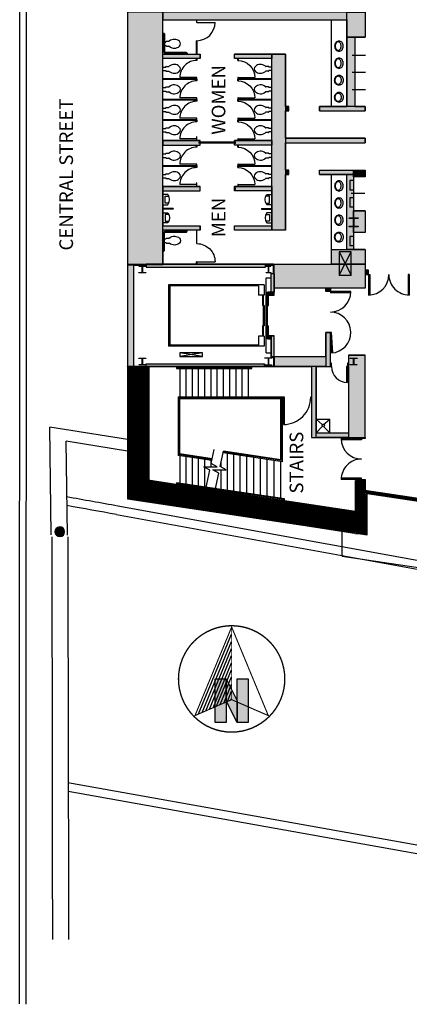
# Model space of a CAD drawing. Extents: x -12536 to -8163, y -9907 to -6929.
# Drawn here: x -12536 to -11850, y -9907 to -8175 of the extents above; entities that cross this region are included whole.
import ezdxf
from ezdxf.enums import TextEntityAlignment as Align

# ---------------------------------------------------------------- set-up
doc = ezdxf.new("R2010")
doc.units = 0
doc.header["$MEASUREMENT"] = 0
for name, color, linetype in [('0-A-COL', 4, 'Continuous'), ('0-A-VT', 4, 'Continuous'), ('0-C-CO-2FT', 3, 'Continuous'), ('0-C-CU', 4, 'Continuous'), ('0-C-WF', 3, 'Continuous'), ('163-A-DR', 3, 'Continuous'), ('163-A-FDR', 3, 'Continuous'), ('163-A-FL-01', 12, 'Continuous'), ('163-A-ST', 4, 'Continuous'), ('163-A-TOL-FIX', 3, 'Continuous'), ('163-A-VT', 4, 'Continuous'), ('163-A-WL-EXT', 1, 'Continuous'), ('163-A-WL-INT', 1, 'Continuous'), ('163-A-WL-SUB', 3, 'Continuous'), ('163-P-FX', 3, 'Continuous'), ('190-A-WL-INT', 1, 'Continuous'), ('190-A-WL-SUB', 3, 'Continuous'), ('A-0-WL-INT', 3, 'Continuous'), ('LABEL', 3, 'Continuous'), ('NS-C-CU', 4, 'Continuous')]:
    doc.layers.add(name, color=color, linetype=linetype)
doc.styles.add('ROMAND', font='romand__.ttf')

# ---------------------------------------------------------------- blocks, each defined once
blk = doc.blocks.new('CONCEN1$0$15PLAV01')
for points in [[(7.85, 8.95, 0.113295), (4.984348, 8.292231, 0.103441), (2.440633, 6.328606, 0.092), (0.798915, 3.486129, 0.085275), (0.2, 0, 0.085275), (0.798915, -3.486129, 0.092), (2.440633, -6.328606, 0.103441), (4.984348, -8.292231, 0.113295), (7.85, -8.95, 0.113295), (10.715652, -8.292231, 0.103441), (13.259367, -6.328606, 0.092), (14.901085, -3.486129, 0.085275), (15.5, 0, 0.085275), (14.901085, 3.486129, 0.092), (13.259367, 6.328606, 0.103441), (10.715652, 8.292231, 0.113295)], [(9.2, 7.45, 0.13438), (7.29662, 6.92904, 0.106842), (5.487689, 5.253301, 0.082314), (4.372378, 2.923459, 0.07067), (3.95, -0.05, 0.07067), (4.372378, -3.023459, 0.082314), (5.487689, -5.353301, 0.106842), (7.29662, -7.02904, 0.13438), (9.2, -7.55, 0.13438), (11.10338, -7.02904, 0.106842), (12.912311, -5.353301, 0.082314), (14.027622, -3.023459, 0.07067), (14.45, -0.05, 0.07067), (14.027622, 2.923459, 0.082314), (12.912311, 5.253301, 0.106842), (11.10338, 6.92904, 0.13438)]]:
    blk.add_lwpolyline(points, format="xyb", close=True)
blk = doc.blocks.new('CONCEN1$0$15PTSP01')
for p, q in [((1, 0.375), (0, 0.375)), ((0, 0.375), (0, -0.375)), ((1, -0.375), (1, 0.375)), ((0, -0.375), (1, -0.375))]:
    blk.add_line(p, q)
blk = doc.blocks.new('CONCEN1$0$15PTOI02')
for p, q in [((0.197583, 3), (5.197583, 3)), ((5.197583, 3), (5.197583, 3.25)), ((6.197583, 4.25), (10.561542, 4.25)), ((0.197583, -3), (5.197583, -3)), ((5.197583, -3), (5.197583, -3.25)), ((6.197583, -4.25), (10.561542, -4.25))]:
    blk.add_line(p, q)
for centre, radius, start, end in [((6.197583, 3.25), 1, 90, 180), ((10.561542, 5.25), 1, 270, 311.418193), ((19.886142, -5.319915), 13.09508, 86.447373, 131.418193), ((20.455843, -5.015969), 12.768258, 47.825371, 88.91516), ((25, 0), 6, 312.174629, 47.825371), ((6.197583, -3.25), 1, 180, 270), ((10.561542, -5.25), 1, 48.581807, 90), ((19.886142, 5.319915), 13.09508, 228.581807, 273.552627), ((20.455843, 5.015969), 12.768258, 271.08484, 312.174629)]:
    blk.add_arc(centre, radius, start, end)
blk = doc.blocks.new('CONCEN1$0$15PTSD01')
blk.add_line((0, 0.5), (1, 0.5))
blk.add_arc((0, 0.5), 1, 270, 0)
blk = doc.blocks.new('CONCEN1$0$DDOOR')
for p, q in [((0, 36), (0, 33.8)), ((0, 36), (36, 36)), ((0, 33.8), (35.9, 33.8)), ((0, -33.8), (35.9, -33.8)), ((0, -36), (0, -33.8)), ((0, -36), (36, -36))]:
    blk.add_line(p, q)
for centre, start, end in [((0, 36), 270, 0), ((0, -36), 0, 90)]:
    blk.add_arc(centre, 36, start, end)
blk = doc.blocks.new('CONCEN1$0$15PURN04')
for p, q in [((9, 9), (0, 9)), ((0, 9), (0, -9)), ((4, -6), (4, 6)), ((4, 6), (10.7, 6)), ((0, -9), (9, -9)), ((10.7, -6), (4, -6))]:
    blk.add_line(p, q)
blk.add_arc((-3, 0), 15, 323.1301, 36.8699)
blk = doc.blocks.new('CONCEN1$0$08PDSS01')
for p, q in [((0, 0), (0, 1)), ((0.06, 0), (0.06, 0.998)), ((0, 0), (0.06, 0))]:
    blk.add_line(p, q)
blk.add_arc((0, 0), 1, 0, 90)
blk = doc.blocks.new('CONCEN1$0$W1616')
blk.add_lwpolyline([(8, -8), (7.5, -8, -0.414214), (7, -7.5), (7, -1, 0.414214), (6.5, -0.5), (-6.5, -0.5, 0.414214), (-7, -1), (-7, -7.5, -0.414214), (-7.5, -8), (-8, -8), (-8, 8), (-7.5, 8, -0.414214), (-7, 7.5), (-7, 1, 0.414214), (-6.5, 0.5), (6.5, 0.5, 0.414214), (7, 1), (7, 7.5, -0.414214), (7.5, 8), (8, 8)], format="xyb", close=True)
blk = doc.blocks.new('CONCEN1$0$W1212')
blk.add_lwpolyline([(6, -6), (5.75, -6, -0.4142136), (5.25, -5.5), (5.25, -0.75, 0.4142136), (4.75, -0.25), (-4.75, -0.25, 0.4142136), (-5.25, -0.75), (-5.25, -5.5, -0.4142136), (-5.75, -6), (-6, -6), (-6, 6), (-5.75, 6, -0.4142136), (-5.25, 5.5), (-5.25, 0.75, 0.4142136), (-4.75, 0.25), (4.75, 0.25, 0.4142136), (5.25, 0.75), (5.25, 5.5, -0.4142136), (5.75, 6), (6, 6)], format="xyb", close=True)
blk = doc.blocks.new('NARROW')
at = {"linetype": 'Continuous'}
for points in [[(-0.05, -0.4), (-0.15, -0.4), (-0.15, 0), (-0.05, 0)], [(-0.05, 0), (0.05, -0.2), (0.05, -0.4), (-0.05, -0.2)], [(0.15, -0.4), (0.05, -0.4), (0.05, 0), (0.15, 0)]]:
    blk.add_hatch(color=7, dxfattribs=at).paths.add_polyline_path(points)
for p, q in [((-0.3029, -0.3215), (0, 0.4097)), ((-0.2699, -0.3072), (0, 0.3443)), ((-0.2369, -0.2929), (0, 0.279)), ((-0.2039, -0.2786), (0, 0.2137)), ((-0.1709, -0.2642), (0, 0.1484)), ((-0.1379, -0.2499), (0, 0.083)), ((-0.1049, -0.2356), (0, 0.0177)), ((-0.0719, -0.2212), (0, -0.0476)), ((-0.0389, -0.2069), (0, -0.113)), ((-0.0059, -0.1926), (0, -0.1783))]:
    blk.add_line(p, q)
for points in [[(0.4875, 0, 0.0125, 0.0125, 1), (-0.4875, 0, 0.0125, 0.0125, 1)], [(0, 0.475, 0.01, 0.01, 0), (0.3359, -0.3359, 0.01, 0.01, 0), (0, -0.19, 0.01, 0.01, 0), (-0.3359, -0.3359, 0.01, 0.01, 0)]]:
    blk.add_lwpolyline(points, format="xyseb", close=True)
blk.add_lwpolyline([(0, -0.19, 0.005, 0.005, 0), (0, 0.4875, 0.005, 0.005, 0)], format="xyseb")
for points in [[(-0.05, -0.4), (-0.15, -0.4), (-0.15, 0), (-0.05, 0)], [(-0.05, 0), (0.05, -0.2), (0.05, -0.4), (-0.05, -0.2)], [(0.15, -0.4), (0.05, -0.4), (0.05, 0), (0.15, 0)]]:
    blk.add_lwpolyline(points, close=True, dxfattribs=at)

msp = doc.modelspace()

# ---------------------------------------------------------------- hatches: boundary and pattern name
at = {"layer": 'A-0-WL-INT', "linetype": 'Continuous'}
for points in [[(-12284.2, -8605.7), (-12284.2, -8161.7), (-12346.2, -8161.7), (-12346.2, -8605.7)], [(-12284.2, -8175.7), (-11960.2, -8175.7), (-11960.2, -8161.7), (-12284.2, -8161.7)], [(-11928.2, -8161.7), (-11928.2, -8205.7), (-11960.2, -8205.7), (-11960.2, -8161.7)], [(-11946.2, -8205.7), (-11946.2, -8327.7), (-11960.2, -8327.7), (-11960.2, -8205.7)], [(-12284.2, -8235.7), (-12218.2, -8235.7), (-12218.2, -8243.7), (-12284.2, -8243.7)], [(-12092.2, -8243.7), (-12158.2, -8243.7), (-12158.2, -8235.7), (-12092.2, -8235.7)], [(-12092.2, -8545.7), (-12092.2, -8235.7), (-12068.2, -8235.7), (-12068.2, -8545.7)], [(-12068.2, -8335.7), (-12062.2, -8335.7), (-12062.2, -8327.7), (-12068.2, -8327.7)], [(-12008.2, -8335.7), (-11928.2, -8335.7), (-11928.2, -8327.7), (-12008.2, -8327.7)], [(-12068.2, -8391.7), (-11928.2, -8391.7), (-11928.2, -8383.7), (-12068.2, -8383.7)], [(-12284.2, -8395.7), (-12218.2, -8395.7), (-12218.2, -8387.7), (-12284.2, -8387.7)], [(-12092.2, -8395.7), (-12158.2, -8395.7), (-12158.2, -8387.7), (-12092.2, -8387.7)], [(-12068.2, -8447.7), (-12062.2, -8447.7), (-12062.2, -8439.7), (-12068.2, -8439.7)], [(-12008.2, -8439.7), (-11948.2, -8439.7), (-11948.2, -8447.7), (-12008.2, -8447.7)], [(-11960.2, -8579.7), (-11960.2, -8447.7), (-11948.2, -8447.7), (-11948.2, -8579.7)], [(-11928.2, -8451.7), (-11948.2, -8451.7), (-11948.2, -8439.7), (-11928.2, -8439.7)], [(-12284.2, -8476.4), (-12218.2, -8476.4), (-12218.2, -8468.4), (-12284.2, -8468.4)], [(-12092.2, -8476.4), (-12158.2, -8476.4), (-12158.2, -8468.4), (-12092.2, -8468.4)], [(-11928.2, -8549.7), (-11948.2, -8549.7), (-11948.2, -8511.7), (-11928.2, -8511.7)], [(-12218.2, -8545.7), (-12284.2, -8545.7), (-12284.2, -8537.7), (-12218.2, -8537.7)], [(-12158.2, -8537.7), (-12092.2, -8537.7), (-12092.2, -8545.7), (-12158.2, -8545.7)], [(-11987.2, -8605.6), (-11987.2, -8579.7), (-11928.2, -8579.7), (-11928.2, -8605.6)], [(-12346.2, -8606.7), (-12313.2, -8606.7), (-12313.2, -8605.7), (-12346.2, -8605.7)], [(-12335.2, -8784.6), (-12335.2, -8606.9), (-12346.2, -8606.9), (-12346.2, -8784.6)], [(-12313.2, -8610.7), (-12103.2, -8610.7), (-12103.2, -8605.6), (-12313.2, -8605.6)], [(-12103.2, -8606.9), (-12089.2, -8606.9), (-12089.2, -8605.6), (-12103.2, -8605.6)], [(-11928.2, -8647.6), (-12088.2, -8647.6), (-12088.2, -8605.6), (-11928.2, -8605.6)], [(-12093.2, -8654.6), (-12093.2, -8621.6), (-12088.2, -8621.6), (-12088.2, -8654.6)], [(-11928.2, -8623.6), (-11922.2, -8623.6), (-11922.2, -8615.6), (-11928.2, -8615.6)], [(-12099.7, -8659.6), (-12088.2, -8659.6), (-12088.2, -8654.6), (-12099.7, -8654.6)], [(-11997.2, -8653.6), (-11997.2, -8647.6), (-11989.2, -8647.6), (-11989.2, -8653.6)], [(-11989.2, -8785.6), (-11989.2, -8725.6), (-11997.2, -8725.6), (-11997.2, -8785.6)], [(-12099.7, -8736.6), (-12093.2, -8736.6), (-12093.2, -8731.6), (-12099.7, -8731.6)], [(-12088.2, -8767.6), (-12088.2, -8731.6), (-12093.2, -8731.6), (-12093.2, -8767.6)], [(-12313.2, -8780.6), (-12105.3, -8780.6), (-12105.3, -8785.6), (-12313.2, -8785.6)], [(-12088.2, -8767.6), (-11997.2, -8767.6), (-11997.2, -8785.6), (-12088.2, -8785.6)], [(-11928.2, -8910.2), (-11928.2, -8765.6), (-11957.2, -8765.6), (-11957.2, -8910.2)], [(-12346.2, -8784.6), (-12313.2, -8784.6), (-12313.2, -8785.6), (-12346.2, -8785.6)], [(-12105.3, -8784.6), (-12089.2, -8784.6), (-12089.2, -8785.6), (-12105.3, -8785.6)], [(-12022.2, -8785.6), (-12022.2, -8910.2), (-12014.2, -8910.2), (-12014.2, -8785.6)], [(-12014.2, -8902.2), (-11957.2, -8902.2), (-11957.2, -8910.2), (-12014.2, -8910.2)]]:
    msp.add_hatch(color=3, dxfattribs=at).paths.add_polyline_path(points)

# ---------------------------------------------------------------- linework, layer by layer
at = {"layer": '0-A-COL'}
for points in [[(-12094.2, -8608.6), (-12094.2, -8608.9, -0.414214), (-12094.7, -8609.4), (-12097.4, -8609.4, 0.414214), (-12097.9, -8609.9), (-12097.9, -8619.4, 0.414214), (-12097.4, -8619.9), (-12094.7, -8619.9, -0.414214), (-12094.2, -8620.4), (-12094.2, -8620.6), (-12102.2, -8620.6), (-12102.2, -8620.4, -0.414214), (-12101.7, -8619.9), (-12098.9, -8619.9, 0.414214), (-12098.4, -8619.4), (-12098.4, -8609.9, 0.414214), (-12098.9, -8609.4), (-12101.7, -8609.4, -0.414214), (-12102.2, -8608.9), (-12102.2, -8608.6)], [(-12092.1, -8770.2), (-12092.1, -8770.4, -0.414214), (-12092.6, -8770.9), (-12097.4, -8770.9, 0.414214), (-12097.9, -8771.4), (-12097.9, -8781.8, 0.414214), (-12097.4, -8782.3), (-12092.6, -8782.3, -0.414214), (-12092.1, -8782.8), (-12092.1, -8783.1), (-12104.3, -8783.1), (-12104.3, -8782.8, -0.414214), (-12103.8, -8782.3), (-12098.9, -8782.3, 0.414214), (-12098.4, -8781.8), (-12098.4, -8771.4, 0.414214), (-12098.9, -8770.9), (-12103.8, -8770.9, -0.414214), (-12104.3, -8770.4), (-12104.3, -8770.2)]]:
    msp.add_lwpolyline(points, format="xyb", close=True, dxfattribs=at)
at = {"layer": '0-A-VT'}
for p, q in [((-11973.7, -8624.6), (-11952.7, -8583.7)), ((-11973.7, -8583.7), (-11952.7, -8624.6)), ((-12105.9, -8641.6), (-12273.9, -8641.6)), ((-12273.9, -8641.6), (-12273.9, -8749.6)), ((-12115.9, -8643.6), (-12271.9, -8643.6)), ((-12271.9, -8643.6), (-12271.9, -8747.6)), ((-12115.9, -8643.6), (-12115.9, -8659.8)), ((-12105.9, -8641.6), (-12105.9, -8659.8)), ((-12102.2, -8761.6), (-12102.2, -8629.6)), ((-12102.2, -8629.6), (-12093.2, -8629.6)), ((-12105.9, -8659.8), (-12115.9, -8659.8)), ((-12108.9, -8659.8), (-12108.9, -8677.8)), ((-12107.4, -8659.8), (-12107.4, -8731.8)), ((-12098.2, -8659.8), (-12099.7, -8659.8)), ((-12099.7, -8731.8), (-12099.7, -8659.8)), ((-12098.2, -8677.8), (-12098.2, -8659.8)), ((-12105.9, -8677.8), (-12108.9, -8677.8)), ((-12105.9, -8677.8), (-12105.9, -8713.8)), ((-12101.2, -8677.8), (-12098.2, -8677.8)), ((-12101.2, -8713.8), (-12101.2, -8677.8)), ((-12105.9, -8695.8), (-12107.4, -8695.8)), ((-12101.2, -8695.8), (-12099.7, -8695.8)), ((-12108.9, -8713.8), (-12108.9, -8731.8)), ((-12105.9, -8713.8), (-12108.9, -8713.8)), ((-12101.2, -8713.8), (-12098.2, -8713.8)), ((-12098.2, -8731.8), (-12098.2, -8713.8)), ((-12115.9, -8747.6), (-12271.9, -8747.6)), ((-12105.9, -8731.8), (-12115.9, -8731.8)), ((-12115.9, -8731.8), (-12115.9, -8747.6)), ((-12105.9, -8731.8), (-12105.9, -8749.6)), ((-12098.2, -8731.8), (-12099.7, -8731.8)), ((-12105.9, -8749.6), (-12273.9, -8749.6)), ((-12214.4, -8761.6), (-12254.4, -8767.6)), ((-12214.4, -8767.6), (-12254.4, -8761.6)), ((-12102.2, -8761.6), (-12093.2, -8761.6))]:
    msp.add_line(p, q, dxfattribs=at)
msp.add_lwpolyline([(-12214.4, -8761.6), (-12254.4, -8761.6), (-12254.4, -8767.6), (-12214.4, -8767.6)], close=True, dxfattribs=at)
at = {"layer": '0-C-CO-2FT'}
for points in [[(-12326.9, -8785.5, 38.7, 38.7, 0), (-12326.9, -9017.7, 38.7, 38.7, 0)], [(-11943.1, -9060.8, 38.7, 38.7, 0), (-12342.9, -8998.6, 38.7, 38.7, 0)], [(-11936.7, -8986.2, 17.2, 17.2, 0), (-11936.7, -9009.6, 17.2, 17.2, 0)], [(-11934.6, -9009.6, 20.7, 20.7, 0), (-11934.6, -9080.6, 20.7, 20.7, 0)], [(-11931.6, -9005.7, 6, 6, 0), (-11575.1, -9058.4, 6, 6, 0)]]:
    msp.add_lwpolyline(points, format="xyseb", dxfattribs=at)
at = {"layer": '0-C-CU'}
msp.add_line((-12536.2, -9906.9), (-12536.1, -7388.1), dxfattribs=at)
at = {"layer": '0-C-WF'}
for p, q in [((-12346.2, -8913.9), (-12483.2, -8892)), ((-12480.6, -9081.5), (-12483.2, -8892)), ((-12346.2, -8934.1), (-12454.5, -8916.6)), ((-12452.2, -9081.9), (-12454.5, -8916.6)), ((-12474, -9075.4), (-12473.1, -9074.5)), ((-12457.1, -9074.8), (-12474, -9075.4)), ((-12474, -9076.4), (-12457, -9075.8)), ((-12473.9, -9077.3), (-12474, -9076.4)), ((-12457, -9076.7), (-12473.9, -9077.3)), ((-12473.2, -9073.5), (-12472.2, -9072.6)), ((-12458.1, -9073), (-12473.2, -9073.5)), ((-12473.1, -9074.5), (-12458, -9073.9)), ((-12472.3, -9071.6), (-12471.4, -9070.6)), ((-12459.1, -9071.1), (-12472.3, -9071.6)), ((-12472.2, -9072.6), (-12459.1, -9072.1)), ((-12471.4, -9070.6), (-12460.1, -9070.2)), ((-12470.5, -9069.7), (-12469.5, -9068.7)), ((-12461, -9069.3), (-12470.5, -9069.7)), ((-12469.5, -9068.7), (-12463, -9068.4)), ((-12460.1, -9070.2), (-12461, -9069.3)), ((-12459.1, -9072.1), (-12459.1, -9071.1)), ((-12458, -9073.9), (-12458.1, -9073)), ((-12457.9, -9077.7), (-12457, -9076.7)), ((-12457, -9075.8), (-12457.1, -9074.8)), ((-12479.7, -9085.1), (-12479.4, -9226.8)), ((-12473, -9078.2), (-12457.9, -9077.7)), ((-12472.9, -9079.2), (-12473, -9078.2)), ((-12457.9, -9078.6), (-12472.9, -9079.2)), ((-12472.9, -9080.1), (-12457.8, -9079.6)), ((-12471.9, -9081), (-12472.9, -9080.1)), ((-12458.8, -9080.6), (-12471.9, -9081)), ((-12471, -9081.9), (-12459.7, -9081.5)), ((-12470.4, -9082.9), (-12471, -9081.9)), ((-12460.6, -9082.5), (-12470.4, -9082.9)), ((-12469, -9083.7), (-12461.5, -9083.5)), ((-12461.5, -9083.5), (-12460.6, -9082.5)), ((-12459.7, -9081.5), (-12458.8, -9080.6)), ((-12457.8, -9079.6), (-12457.9, -9078.6)), ((-12451.3, -9085.1), (-12451.1, -9226.8)), ((-12479.4, -9226.8), (-12479.2, -9368.5)), ((-12451.1, -9226.8), (-12450.9, -9368.5)), ((-12479.2, -9368.5), (-12479, -9510.3)), ((-12450.9, -9368.5), (-12450.6, -9510.2)), ((-12479, -9510.3), (-12478.7, -9652)), ((-12450.6, -9510.2), (-12450.4, -9651.9)), ((-12478.7, -9652), (-12478.5, -9793.7)), ((-12450.4, -9651.9), (-12450.2, -9793.7))]:
    msp.add_line(p, q, dxfattribs=at)
msp.add_arc((-12465.5, -9076.1), 8.48, 182.4055, 181.7695, dxfattribs=at)
at = {"layer": '163-A-DR'}
for p, q in [((-12156.9, -8390.8), (-12220.9, -8390.8)), ((-12220.9, -8390.8), (-12220.9, -8392.5)), ((-12156.9, -8392.5), (-12220.9, -8392.5)), ((-12156.9, -8390.8), (-12156.9, -8392.5)), ((-11953.2, -8653.6), (-11989.2, -8653.6)), ((-11989.2, -8653.6), (-11989.2, -8655.8)), ((-11953.3, -8655.8), (-11989.2, -8655.8)), ((-11987, -8725.5), (-11989.2, -8725.6)), ((-11987.1, -8761.6), (-11989.2, -8725.6)), ((-11985, -8761.4), (-11987, -8725.5))]:
    msp.add_line(p, q, dxfattribs=at)
for points in [[(-11989.2, -8779.6), (-11989.2, -8785.6), (-11987.2, -8785.6), (-11987.2, -8779.6)], [(-11959.2, -8779.6), (-11959.2, -8785.6), (-11957.2, -8785.6), (-11957.2, -8779.6)], [(-11928.2, -8912.2), (-11934.2, -8912.2), (-11934.2, -8910.2), (-11928.2, -8910.2)], [(-11928.2, -8986.2), (-11934.2, -8986.2), (-11934.2, -8984.2), (-11928.2, -8984.2)]]:
    msp.add_lwpolyline(points, close=True, dxfattribs=at)
for centre, start, end in [((-11989.2, -8653.6), 270, 0), ((-11989.2, -8725.6), 273.2604, 90)]:
    msp.add_arc(centre, 36, start, end, dxfattribs=at)
at = {"layer": '163-A-FDR'}
for p, q in [((-12014.2, -8902.3), (-12014.2, -8878.2)), ((-12014.2, -8878.3), (-11990.2, -8878.3)), ((-12014.2, -8878.3), (-12003.4, -8887.5)), ((-12001.1, -8887.5), (-11990.2, -8878.2)), ((-11990.2, -8902.3), (-11990.2, -8878.3)), ((-12014.2, -8902.2), (-12003.4, -8890.8)), ((-12014.2, -8902.2), (-11990.2, -8902.3)), ((-12001.1, -8890.8), (-11990.2, -8902.3))]:
    msp.add_line(p, q, dxfattribs=at)
msp.add_circle((-12001.8, -8889), 2, dxfattribs=at)
at = {"layer": '163-A-FL-01'}
msp.add_line((-12524.1, -7388.1), (-12525.5, -9907.5), dxfattribs=at)
at = {"layer": '163-A-ST'}
for p, q in [((-12260.2, -8788.6), (-12127.2, -8788.6)), ((-12258.7, -8787.1), (-12128.7, -8787.1)), ((-12254.2, -8939.1), (-12254.2, -8841.6)), ((-12070.1, -9018.3), (-12260.2, -8989.8)), ((-12071.6, -9019.6), (-12258.7, -8991.5))]:
    msp.add_line(p, q, dxfattribs=at)
msp.add_lwpolyline([(-12070, -8887.3), (-12070, -8839.4), (-12071.7, -8839.4), (-12071.7, -8887.4, 0.414214), (-12023.7, -8839.4)], format="xyb", dxfattribs=at)
at = {"layer": '163-A-TOL-FIX'}
for p, q in [((-12224.9, -8175.7), (-12224.9, -8180.1)), ((-12224.2, -8180.1), (-12224.2, -8175.7)), ((-11987.2, -8327.7), (-11987.2, -8175.7)), ((-12224.2, -8180.1), (-12224.9, -8180.1)), ((-12224.2, -8212.1), (-12224.9, -8212.1)), ((-12224.9, -8235.7), (-12224.9, -8212.1)), ((-12224.2, -8212.1), (-12224.2, -8235.7)), ((-11987.2, -8579.7), (-11987.2, -8446.7)), ((-12266.2, -8507.5), (-12284.2, -8507.5)), ((-12266.2, -8508.5), (-12284.2, -8508.5)), ((-12266.2, -8507.5), (-12266.2, -8508.5)), ((-12110.2, -8507.5), (-12092.2, -8507.5)), ((-12110.2, -8508.5), (-12092.2, -8508.5)), ((-12224.9, -8545.7), (-12224.9, -8569.2)), ((-12224.2, -8569.2), (-12224.2, -8545.7)), ((-12224.2, -8569.2), (-12224.9, -8569.2)), ((-12224.2, -8601.2), (-12224.9, -8601.2)), ((-12224.9, -8605.6), (-12224.9, -8601.2)), ((-12224.2, -8601.2), (-12224.2, -8605.6))]:
    msp.add_line(p, q, dxfattribs=at)
for points in [[(-12284, -8198.7), (-12283.2, -8198.7, -0.414214), (-12281, -8201), (-12281, -8231.7, 0.414214), (-12280.2, -8232.5), (-12243.5, -8232.5, -0.414214), (-12241.2, -8234.7), (-12241.2, -8235.5)], [(-12284, -8200.2), (-12283.2, -8200.2, -0.414214), (-12282.5, -8201), (-12282.5, -8231.7, 0.414214), (-12280.2, -8234), (-12243.5, -8234, -0.414214), (-12242.7, -8234.7), (-12242.7, -8235.5)], [(-12284, -8581.1), (-12283.2, -8581.1, 0.414214), (-12282.5, -8580.4), (-12282.5, -8549.6, -0.414214), (-12280.2, -8547.4), (-12243.5, -8547.4, 0.414214), (-12242.7, -8546.6), (-12242.7, -8545.9)], [(-12284, -8582.6), (-12283.2, -8582.6, 0.414214), (-12281, -8580.4), (-12281, -8549.6, -0.414214), (-12280.2, -8548.9), (-12243.5, -8548.9, 0.414214), (-12241.2, -8546.6), (-12241.2, -8545.9)]]:
    msp.add_lwpolyline(points, format="xyb", dxfattribs=at)
at = {"layer": '163-A-VT'}
for p, q in [((-12260.2, -8785.6), (-12260.2, -8788.6)), ((-12258.7, -8787.1), (-12258.7, -8785.6)), ((-12254.2, -8788.6), (-12254.2, -8838.6)), ((-12243.2, -8838.6), (-12243.2, -8788.6)), ((-12232.2, -8838.6), (-12232.2, -8788.6)), ((-12221.2, -8838.6), (-12221.2, -8788.6)), ((-12210.2, -8838.6), (-12210.2, -8788.6)), ((-12199.2, -8838.6), (-12199.2, -8788.6)), ((-12188.2, -8838.6), (-12188.2, -8788.6)), ((-12177.2, -8838.6), (-12177.2, -8788.6)), ((-12166.2, -8838.6), (-12166.2, -8788.6)), ((-12155.2, -8838.6), (-12155.2, -8788.6)), ((-12144.2, -8838.6), (-12144.2, -8788.6)), ((-12133.2, -8838.6), (-12133.2, -8788.6)), ((-12128.7, -8785.6), (-12128.7, -8787.1)), ((-12127.2, -8788.6), (-12127.2, -8785.6)), ((-12257.2, -8838.6), (-12073.2, -8838.6)), ((-12257.2, -8838.6), (-12257.2, -8941.7)), ((-12255.7, -8840.1), (-12074.7, -8840.1)), ((-12255.7, -8840.1), (-12255.7, -8940.4)), ((-12254.2, -8841.6), (-12076.2, -8841.6)), ((-12076.2, -8949.3), (-12076.2, -8841.6)), ((-12074.7, -8951), (-12074.7, -8840.1)), ((-12073.2, -8952.8), (-12073.2, -8838.6)), ((-12199, -8955.9), (-12193.9, -8931.6)), ((-12183.1, -8961.3), (-12177.3, -8934.1)), ((-12073.2, -8952.8), (-12178, -8937.1)), ((-12074.7, -8951), (-12177.7, -8935.6)), ((-12076.2, -8949.3), (-12177.3, -8934.1)), ((-12170.2, -9003.3), (-12170.2, -8938.2)), ((-12197.9, -8950.6), (-12257.2, -8941.7)), ((-12197.6, -8949.1), (-12255.7, -8940.4)), ((-12197.3, -8947.6), (-12254.2, -8939.1)), ((-12254.2, -8942.2), (-12254.2, -8990.7)), ((-12243.2, -8992.3), (-12243.2, -8943.8)), ((-12232.2, -8994), (-12232.2, -8945.4)), ((-12221.2, -8995.6), (-12221.2, -8947.1)), ((-12210.2, -8997.3), (-12210.2, -8948.7)), ((-12199.2, -8961.9), (-12199.2, -8950.4)), ((-12188.4, -8962), (-12199, -8955.9)), ((-12181.2, -8962.5), (-12181.2, -8952.1)), ((-12159.2, -9004.9), (-12159.2, -8939.9)), ((-12148.2, -9006.6), (-12148.2, -8941.5)), ((-12136.2, -9008.4), (-12136.2, -8943.3)), ((-12124.2, -9010.2), (-12124.2, -8945.1)), ((-12112.2, -9012), (-12112.2, -8946.9)), ((-12100.2, -9013.8), (-12100.2, -8948.7)), ((-12088.2, -9015.6), (-12088.2, -8950.5)), ((-12076.2, -9017.4), (-12076.2, -8952.3)), ((-12212.2, -8961.7), (-12188.4, -8962)), ((-12201.6, -8967.8), (-12212.2, -8961.7)), ((-12208.6, -9000.7), (-12201.6, -8967.8)), ((-12196.3, -8967.2), (-12172.5, -8967.4)), ((-12185.7, -8973.3), (-12196.3, -8967.2)), ((-12192, -9003), (-12185.7, -8973.3)), ((-12172.5, -8967.4), (-12183.1, -8961.3)), ((-12181.2, -9001.6), (-12181.2, -8967.3)), ((-12260.2, -8989.8), (-12260.2, -8992.8)), ((-12258.7, -8991.5), (-12258.7, -8993)), ((-12071.6, -9021.1), (-12071.6, -9019.6)), ((-12070.1, -9021.3), (-12070.1, -9018.3))]:
    msp.add_line(p, q, dxfattribs=at)
for centre in [(-12072.4, -8839.4), (-12022.9, -8839.4)]:
    msp.add_circle(centre, 0.75, dxfattribs=at)
at = {"layer": '163-A-WL-EXT'}
for p, q in [((-12346.2, -7923.7), (-12346.2, -9018.1)), ((-11997.2, -8653.6), (-11997.2, -8647.6)), ((-11989.2, -8653.6), (-11997.2, -8653.6)), ((-11989.2, -8653.6), (-11989.2, -8647.6)), ((-11997.2, -8725.6), (-11989.2, -8725.6)), ((-11997.2, -8767.6), (-11997.2, -8725.6)), ((-11989.2, -8785.6), (-11989.2, -8725.6)), ((-12088.2, -8767.6), (-11997.2, -8767.6)), ((-11957.2, -8765.6), (-11928.2, -8765.6)), ((-12308.2, -8785.6), (-12022.2, -8785.6)), ((-12308.2, -8985.6), (-12308.2, -8785.6)), ((-12014.2, -8785.6), (-11989.2, -8785.6)), ((-12014.2, -8902.2), (-11957.2, -8902.2)), ((-12022.2, -8910.2), (-11928.2, -8910.2)), ((-12308.2, -8985.6), (-11945.2, -9040.1)), ((-11928.4, -9003), (-10782.2, -9175)), ((-12346.2, -9018.1), (-11924.2, -9081.3)), ((-11600.2, -9057.8), (-11924.2, -9009.2)), ((-11924.2, -9081.3), (-11924.2, -9009.2))]:
    msp.add_line(p, q, dxfattribs=at)
at = {"layer": '163-A-WL-INT'}
for p, q in [((-11928.2, -8147.7), (-11928.2, -8205.7)), ((-12284.2, -8175.7), (-11960.2, -8175.7)), ((-12284.2, -8235.7), (-12284.2, -8175.7)), ((-11960.2, -8175.7), (-11960.2, -8327.7)), ((-11946.2, -8205.7), (-11928.2, -8205.7)), ((-11946.2, -8205.7), (-11946.2, -8327.7)), ((-12284.2, -8235.7), (-12218.2, -8235.7)), ((-12218.2, -8243.7), (-12284.2, -8243.7)), ((-12284.2, -8387.7), (-12284.2, -8243.7)), ((-12218.2, -8243.7), (-12218.2, -8235.7)), ((-12158.2, -8243.7), (-12158.2, -8235.7)), ((-12068.2, -8235.7), (-12158.2, -8235.7)), ((-12158.2, -8235.7), (-12068.2, -8235.7)), ((-12092.2, -8243.7), (-12158.2, -8243.7)), ((-12092.2, -8387.7), (-12092.2, -8243.7)), ((-12068.2, -8327.7), (-12068.2, -8235.7)), ((-11927.1, -8238.3), (-11951.1, -8238.3)), ((-11927.1, -8268.3), (-11951.1, -8268.3)), ((-11927.1, -8298.3), (-11951.1, -8298.3)), ((-12068.2, -8327.7), (-12062.2, -8327.7)), ((-12062.2, -8335.7), (-12062.2, -8327.7)), ((-12008.2, -8335.7), (-12008.2, -8327.7)), ((-12008.2, -8327.7), (-11960.2, -8327.7)), ((-11946.2, -8327.7), (-11928.2, -8327.7)), ((-11928.2, -8327.7), (-11928.2, -8335.7)), ((-12068.2, -8383.7), (-12068.2, -8335.7)), ((-12068.2, -8335.7), (-12062.2, -8335.7)), ((-12008.2, -8335.7), (-11928.2, -8335.7)), ((-12068.2, -8383.7), (-11928.2, -8383.7)), ((-11928.2, -8383.7), (-11928.2, -8391.7)), ((-12284.2, -8387.7), (-12218.2, -8387.7)), ((-12284.2, -8468.4), (-12284.2, -8395.7)), ((-12284.2, -8395.7), (-12218.2, -8395.7)), ((-12218.2, -8390.2), (-12218.2, -8387.7)), ((-12218.2, -8395.7), (-12218.2, -8393.2)), ((-12158.2, -8390.2), (-12158.2, -8387.7)), ((-12092.2, -8387.7), (-12158.2, -8387.7)), ((-12156.2, -8390.2), (-12158.2, -8390.2)), ((-12158.2, -8395.7), (-12158.2, -8393.2)), ((-12156.2, -8393.2), (-12158.2, -8393.2)), ((-12154.2, -8395.7), (-12158.2, -8395.7)), ((-12092.2, -8395.7), (-12158.2, -8395.7)), ((-12156.2, -8393.2), (-12156.2, -8390.2)), ((-12092.2, -8468.4), (-12092.2, -8395.7)), ((-12068.2, -8439.7), (-12068.2, -8391.7)), ((-12068.2, -8391.7), (-11928.2, -8391.7)), ((-12068.2, -8439.7), (-12062.2, -8439.7)), ((-12068.2, -8447.7), (-12062.2, -8447.7)), ((-12068.2, -8545.7), (-12068.2, -8447.7)), ((-12062.2, -8447.7), (-12062.2, -8439.7)), ((-12008.2, -8439.7), (-11928.2, -8439.7)), ((-12008.2, -8447.7), (-12008.2, -8439.7)), ((-12008.2, -8447.7), (-11960.2, -8447.7)), ((-11960.2, -8579.7), (-11960.2, -8447.7)), ((-11928.2, -8451.7), (-11948.2, -8451.7)), ((-11948.2, -8451.7), (-11948.2, -8511.7)), ((-11928.2, -8439.7), (-11928.2, -8451.7)), ((-12284.2, -8468.4), (-12218.2, -8468.4)), ((-12218.2, -8470.9), (-12218.2, -8468.4)), ((-12092.2, -8468.4), (-12158.2, -8468.4)), ((-12158.2, -8470.9), (-12158.2, -8468.4)), ((-12156.2, -8470.9), (-12158.2, -8470.9)), ((-12156.2, -8473.9), (-12156.2, -8470.9)), ((-12284.2, -8476.4), (-12284.2, -8537.7)), ((-12284.2, -8476.4), (-12218.2, -8476.4)), ((-12218.2, -8476.4), (-12218.2, -8473.9)), ((-12156.2, -8473.9), (-12158.2, -8473.9)), ((-12158.2, -8476.4), (-12158.2, -8473.9)), ((-12092.2, -8476.4), (-12158.2, -8476.4)), ((-12154.2, -8476.4), (-12158.2, -8476.4)), ((-12092.2, -8476.4), (-12092.2, -8537.7)), ((-11928.7, -8480.9), (-11952.7, -8480.9)), ((-12110.2, -8507.5), (-12110.2, -8508.5)), ((-11928.2, -8511.7), (-11948.2, -8511.7)), ((-11928.2, -8511.7), (-11928.2, -8549.7)), ((-12284.2, -8537.7), (-12218.2, -8537.7)), ((-12218.2, -8545.7), (-12218.2, -8537.7)), ((-12158.2, -8545.7), (-12158.2, -8537.7)), ((-12158.2, -8537.7), (-12092.2, -8537.7)), ((-12284.2, -8545.7), (-12284.2, -8605.6)), ((-12218.2, -8545.7), (-12284.2, -8545.7)), ((-12068.2, -8545.7), (-12158.2, -8545.7)), ((-12068.2, -8545.7), (-12158.2, -8545.7)), ((-11928.2, -8549.7), (-11948.2, -8549.7)), ((-11948.2, -8549.7), (-11948.2, -8579.7)), ((-11987.2, -8579.7), (-11960.2, -8579.7)), ((-11987.2, -8605.6), (-11987.2, -8579.7)), ((-11952.7, -8583.7), (-11973.7, -8583.7)), ((-11973.7, -8583.7), (-11973.7, -8624.6)), ((-11952.7, -8624.6), (-11952.7, -8583.7)), ((-11928.2, -8579.7), (-11948.2, -8579.7)), ((-11928.2, -8579.7), (-11928.2, -8615.6)), ((-12284.2, -8605.6), (-11987.2, -8605.6)), ((-11973.7, -8624.6), (-11952.7, -8624.6)), ((-11928.2, -8615.6), (-11922.2, -8615.6)), ((-11928.2, -8623.6), (-11928.2, -8647.6)), ((-11928.2, -8623.6), (-11922.2, -8623.6)), ((-11922.2, -8623.6), (-11922.2, -8615.6)), ((-12099.7, -8654.6), (-12093.2, -8654.6)), ((-12099.7, -8659.6), (-12099.7, -8654.6)), ((-12099.7, -8659.6), (-12088.2, -8659.6)), ((-11997.2, -8647.6), (-12088.2, -8647.6)), ((-12088.2, -8659.6), (-12088.2, -8647.6)), ((-11928.2, -8647.6), (-11989.2, -8647.6)), ((-12099.7, -8731.6), (-12088.2, -8731.6)), ((-12099.7, -8736.6), (-12099.7, -8731.6)), ((-12099.7, -8736.6), (-12093.2, -8736.6)), ((-12093.2, -8769.2), (-12093.2, -8736.6)), ((-12088.2, -8767.6), (-12088.2, -8731.6)), ((-11957.2, -8765.6), (-11957.2, -8902.2)), ((-11928.2, -8910.2), (-11928.2, -8765.6)), ((-12022.2, -8785.6), (-12022.2, -8910.2)), ((-12014.2, -8785.6), (-12014.2, -8902.2)), ((-11945.2, -9040.1), (-11945.2, -8986.2)), ((-11928.2, -8986.2), (-11945.2, -8986.2)), ((-11928.2, -8986.2), (-11928.2, -9002.5))]:
    msp.add_line(p, q, dxfattribs=at)
at = {"layer": '163-A-WL-SUB', "color": 7}
msp.add_line((-11968.2, -9118.9), (-11968.2, -9074.7), dxfattribs=at)
at = {"layer": '163-A-WL-SUB', "color": 7, "linetype": 'Continuous'}
msp.add_line((-11968.2, -9118.9), (-8688.5, -9610.9), dxfattribs=at)
at = {"layer": '163-P-FX', "linetype": 'Continuous'}
for p, q in [((-11955.1, -8458.4), (-11955.1, -8474.9)), ((-11948.2, -8458.4), (-11955.1, -8458.4)), ((-11948.2, -8474.9), (-11955.1, -8474.9)), ((-11948.2, -8488.4), (-11955.1, -8488.4)), ((-11955.1, -8488.4), (-11955.1, -8504.9)), ((-11948.2, -8504.9), (-11955.1, -8504.9)), ((-11948.2, -8556.4), (-11955.1, -8556.4)), ((-11955.1, -8556.4), (-11955.1, -8572.9)), ((-11948.2, -8572.9), (-11955.1, -8572.9))]:
    msp.add_line(p, q, dxfattribs=at)
at = {"layer": '190-A-WL-INT'}
msp.add_line((-12093.2, -8654.6), (-12093.2, -8621.6), dxfattribs=at)
at = {"layer": '190-A-WL-SUB'}
for p, q in [((-12335.2, -8785.6), (-12335.2, -8605.7)), ((-12284.2, -8605.7), (-12335.2, -8605.7)), ((-12335.2, -8606.9), (-12313.2, -8606.9)), ((-12313.2, -8606.7), (-12313.2, -8610.7)), ((-12103.2, -8606.9), (-12089.2, -8606.9)), ((-12103.2, -8610.7), (-12103.2, -8606.9)), ((-12089.2, -8621.6), (-12089.2, -8606.9)), ((-12088.2, -8647.6), (-12088.2, -8605.7)), ((-12313.2, -8610.7), (-12103.2, -8610.7)), ((-12093.2, -8621.6), (-12089.2, -8621.6)), ((-12313.2, -8780.6), (-12105.3, -8780.6)), ((-12313.2, -8784.6), (-12313.2, -8780.6)), ((-12105.3, -8784.6), (-12105.3, -8780.6)), ((-12093.2, -8769.2), (-12089.2, -8769.2)), ((-12089.2, -8769.2), (-12089.2, -8784.6)), ((-12088.2, -8767.6), (-12088.2, -8785.6)), ((-12335.2, -8784.6), (-12313.2, -8784.6)), ((-12308.2, -8785.6), (-12335.2, -8785.6)), ((-12105.3, -8784.6), (-12089.2, -8784.6))]:
    msp.add_line(p, q, dxfattribs=at)
at = {"layer": 'A-0-WL-INT'}
msp.add_line((-12335.2, -8784.6), (-12335.2, -8606.9), dxfattribs=at)
at = {"layer": 'A-0-WL-INT', "linetype": 'Continuous'}
for points in [[(-12284.2, -8605.7), (-12284.2, -8161.7), (-12346.2, -8161.7), (-12346.2, -8605.7)], [(-12284.2, -8175.7), (-11960.2, -8175.7), (-11960.2, -8161.7), (-12284.2, -8161.7)], [(-11928.2, -8161.7), (-11928.2, -8205.7), (-11960.2, -8205.7), (-11960.2, -8161.7)], [(-11946.2, -8205.7), (-11946.2, -8327.7), (-11960.2, -8327.7), (-11960.2, -8205.7)], [(-12284.2, -8235.7), (-12218.2, -8235.7), (-12218.2, -8243.7), (-12284.2, -8243.7)], [(-12092.2, -8243.7), (-12158.2, -8243.7), (-12158.2, -8235.7), (-12092.2, -8235.7)], [(-12092.2, -8545.7), (-12092.2, -8235.7), (-12068.2, -8235.7), (-12068.2, -8545.7)], [(-12068.2, -8335.7), (-12062.2, -8335.7), (-12062.2, -8327.7), (-12068.2, -8327.7)], [(-12008.2, -8335.7), (-11928.2, -8335.7), (-11928.2, -8327.7), (-12008.2, -8327.7)], [(-12068.2, -8391.7), (-11928.2, -8391.7), (-11928.2, -8383.7), (-12068.2, -8383.7)], [(-12284.2, -8395.7), (-12218.2, -8395.7), (-12218.2, -8387.7), (-12284.2, -8387.7)], [(-12092.2, -8395.7), (-12158.2, -8395.7), (-12158.2, -8387.7), (-12092.2, -8387.7)], [(-12068.2, -8447.7), (-12062.2, -8447.7), (-12062.2, -8439.7), (-12068.2, -8439.7)], [(-12008.2, -8439.7), (-11948.2, -8439.7), (-11948.2, -8447.7), (-12008.2, -8447.7)], [(-11960.2, -8579.7), (-11960.2, -8447.7), (-11948.2, -8447.7), (-11948.2, -8579.7)], [(-11928.2, -8451.7), (-11948.2, -8451.7), (-11948.2, -8439.7), (-11928.2, -8439.7)], [(-12284.2, -8476.4), (-12218.2, -8476.4), (-12218.2, -8468.4), (-12284.2, -8468.4)], [(-12092.2, -8476.4), (-12158.2, -8476.4), (-12158.2, -8468.4), (-12092.2, -8468.4)], [(-11928.2, -8549.7), (-11948.2, -8549.7), (-11948.2, -8511.7), (-11928.2, -8511.7)], [(-12218.2, -8545.7), (-12284.2, -8545.7), (-12284.2, -8537.7), (-12218.2, -8537.7)], [(-12158.2, -8537.7), (-12092.2, -8537.7), (-12092.2, -8545.7), (-12158.2, -8545.7)], [(-11987.2, -8605.6), (-11987.2, -8579.7), (-11928.2, -8579.7), (-11928.2, -8605.6)], [(-12346.2, -8606.7), (-12313.2, -8606.7), (-12313.2, -8605.7), (-12346.2, -8605.7)], [(-12335.2, -8784.6), (-12335.2, -8606.9), (-12346.2, -8606.9), (-12346.2, -8784.6)], [(-12313.2, -8610.7), (-12103.2, -8610.7), (-12103.2, -8605.6), (-12313.2, -8605.6)], [(-12103.2, -8606.9), (-12089.2, -8606.9), (-12089.2, -8605.6), (-12103.2, -8605.6)], [(-11928.2, -8647.6), (-12088.2, -8647.6), (-12088.2, -8605.6), (-11928.2, -8605.6)], [(-12093.2, -8654.6), (-12093.2, -8621.6), (-12088.2, -8621.6), (-12088.2, -8654.6)], [(-11928.2, -8623.6), (-11922.2, -8623.6), (-11922.2, -8615.6), (-11928.2, -8615.6)], [(-12099.7, -8659.6), (-12088.2, -8659.6), (-12088.2, -8654.6), (-12099.7, -8654.6)], [(-11997.2, -8653.6), (-11997.2, -8647.6), (-11989.2, -8647.6), (-11989.2, -8653.6)], [(-11989.2, -8785.6), (-11989.2, -8725.6), (-11997.2, -8725.6), (-11997.2, -8785.6)], [(-12099.7, -8736.6), (-12093.2, -8736.6), (-12093.2, -8731.6), (-12099.7, -8731.6)], [(-12088.2, -8767.6), (-12088.2, -8731.6), (-12093.2, -8731.6), (-12093.2, -8767.6)], [(-12313.2, -8780.6), (-12105.3, -8780.6), (-12105.3, -8785.6), (-12313.2, -8785.6)], [(-12088.2, -8767.6), (-11997.2, -8767.6), (-11997.2, -8785.6), (-12088.2, -8785.6)], [(-11928.2, -8910.2), (-11928.2, -8765.6), (-11957.2, -8765.6), (-11957.2, -8910.2)], [(-12346.2, -8784.6), (-12313.2, -8784.6), (-12313.2, -8785.6), (-12346.2, -8785.6)], [(-12105.3, -8784.6), (-12089.2, -8784.6), (-12089.2, -8785.6), (-12105.3, -8785.6)], [(-12022.2, -8785.6), (-12022.2, -8910.2), (-12014.2, -8910.2), (-12014.2, -8785.6)], [(-12014.2, -8902.2), (-11957.2, -8902.2), (-11957.2, -8910.2), (-12014.2, -8910.2)]]:
    msp.add_lwpolyline(points, close=True, dxfattribs=at)
at = {"layer": 'DEFPOINTS', "color": 0}
msp.add_point((-12320.2, -9011.9), dxfattribs=at)
at = {"layer": 'NS-C-CU', "color": 7}
for p, q in [((-11425, -9201.5), (-12363.1, -9030.9)), ((-12365.7, -9045.7), (-11427.7, -9216.2)), ((-11672.7, -9656.9), (-12451.5, -9517.9)), ((-11673.6, -9672), (-12450.6, -9533.3))]:
    msp.add_line(p, q, dxfattribs=at)
for radius, end in [(27538.6, 79.88768), (27523.6, 79.88167)]:
    msp.add_arc((-17288.4, -36125.6), radius, 79.69718, end, dxfattribs=at)

# ---------------------------------------------------------------- block references
at = {"layer": '0-A-COL', "xscale": 0.9999158668471114, "yscale": 0.9999158668471114, "rotation": 90}
for name, p in [('CONCEN1$0$W1616', (-11948.2, -8531.7)), ('CONCEN1$0$W1212', (-12320.2, -8614.6)), ('CONCEN1$0$W1212', (-12320.2, -8776.6)), ('CONCEN1$0$W1212', (-11948.2, -8776.6)), ('CONCEN1$0$W1212', (-11948.2, -9047))]:
    msp.add_blockref(name, p, dxfattribs=at)
at = {"layer": '163-A-DR', "xscale": 0.9999158668471114, "yscale": 0.9999158668471114}
for p, rotation in [((-11886.2, -8623.6), 270), ((-11934.2, -8948.2), 180)]:
    msp.add_blockref('CONCEN1$0$DDOOR', p, dxfattribs=dict(at, rotation=rotation))
at = {"layer": '163-A-DR', "xscale": -27.99764427171912, "yscale": -27.99764427171912}
msp.add_blockref('CONCEN1$0$08PDSS01', (-11959.2, -8785.6), dxfattribs=at)
at = {"layer": '163-A-TOL-FIX'}
for name, p, xscale, yscale, rotation in [('CONCEN1$0$15PTSD01', (-12224.2, -8196.1), 31.99730773910757, 31.99730773910757, 359.9999999999994), ('CONCEN1$0$15PTOI02', (-12284, -8217.5), 0.9999158668471114, 0.9999158668471114, 359.9999999999994), ('CONCEN1$0$15PLAV01', (-11966.2, -8221.7), 0.9999158668471114, 0.9999158668471114, 180), ('CONCEN1$0$15PTSP01', (-12224.5, -8243.7), -2.999747600541334, 0.9999158668471114, 89.9999999999996), ('CONCEN1$0$15PTSP01', (-12151.8, -8243.7), -2.999747600541334, 0.9999158668471114, 90), ('CONCEN1$0$15PLAV01', (-11966.2, -8251.7), 0.9999158668471114, 0.9999158668471114, 180), ('CONCEN1$0$15PTOI02', (-12284.2, -8261.7), 0.9999158668471114, 0.9999158668471114, 359.9999999999996), ('CONCEN1$0$15PTSD01', (-12224.2, -8261.7), 29.99747600541334, 29.99747600541334, 179.9999999999996), ('CONCEN1$0$15PTSD01', (-12152.2, -8261.7), -29.99747600541334, 29.99747600541334, 180), ('CONCEN1$0$15PTOI02', (-12092.2, -8261.7), 0.9999158668471114, 0.9999158668471114, 180), ('CONCEN1$0$15PTSP01', (-12284.2, -8279.7), 59.99495201082669, 0.9999158668471114, 359.9999999999996), ('CONCEN1$0$15PTSP01', (-12224.5, -8279.7), 2.999747600541334, 0.9999158668471114, 89.99999999999952), ('CONCEN1$0$15PTSP01', (-12224.5, -8279.7), -2.999747600541334, 0.9999158668471114, 89.9999999999996), ('CONCEN1$0$15PTSP01', (-12151.8, -8279.7), 2.999747600541334, 0.9999158668471114, 90), ('CONCEN1$0$15PTSP01', (-12092.2, -8279.7), 59.99495201082669, 0.9999158668471114, 180), ('CONCEN1$0$15PTSP01', (-12151.8, -8279.7), -2.999747600541334, 0.9999158668471114, 90), ('CONCEN1$0$15PTOI02', (-12284.2, -8297.7), 0.9999158668471114, 0.9999158668471114, 359.9999999999996), ('CONCEN1$0$15PTSD01', (-12224.2, -8297.7), 29.99747600541334, 29.99747600541334, 179.9999999999996), ('CONCEN1$0$15PTSD01', (-12152.2, -8297.7), -29.99747600541334, 29.99747600541334, 180), ('CONCEN1$0$15PTOI02', (-12092.2, -8297.7), 0.9999158668471114, 0.9999158668471114, 180), ('CONCEN1$0$15PTSP01', (-12224.5, -8315.7), 2.999747600541334, 0.9999158668471114, 89.99999999999952), ('CONCEN1$0$15PTSP01', (-12151.8, -8315.7), 2.999747600541334, 0.9999158668471114, 90), ('CONCEN1$0$15PTSP01', (-12284.2, -8315.7), 59.99495201082669, 0.9999158668471114, 359.9999999999996), ('CONCEN1$0$15PTOI02', (-12284.2, -8333.7), 0.9999158668471114, 0.9999158668471114, 359.9999999999996), ('CONCEN1$0$15PTSD01', (-12224.2, -8333.7), 29.99747600541334, 29.99747600541334, 179.9999999999996), ('CONCEN1$0$15PTSP01', (-12224.5, -8315.7), -2.999747600541334, 0.9999158668471114, 89.9999999999996), ('CONCEN1$0$15PTSP01', (-12092.2, -8315.7), 59.99495201082669, 0.9999158668471114, 180), ('CONCEN1$0$15PTSP01', (-12151.8, -8315.7), -2.999747600541334, 0.9999158668471114, 90), ('CONCEN1$0$15PTSD01', (-12152.2, -8333.7), -29.99747600541334, 29.99747600541334, 180), ('CONCEN1$0$15PTOI02', (-12092.2, -8333.7), 0.9999158668471114, 0.9999158668471114, 180), ('CONCEN1$0$15PTSP01', (-12224.5, -8351.7), 2.999747600541334, 0.9999158668471114, 89.99999999999952), ('CONCEN1$0$15PTSP01', (-12151.8, -8351.7), 2.999747600541334, 0.9999158668471114, 90), ('CONCEN1$0$15PTSP01', (-12284.2, -8351.7), 59.99495201082669, 0.9999158668471114, 359.9999999999996), ('CONCEN1$0$15PTOI02', (-12284.2, -8369.7), 0.9999158668471114, 0.9999158668471114, 359.9999999999996), ('CONCEN1$0$15PTSD01', (-12224.2, -8369.7), 29.99747600541334, 29.99747600541334, 179.9999999999996), ('CONCEN1$0$15PTSP01', (-12224.5, -8351.7), -2.999747600541334, 0.9999158668471114, 89.9999999999996), ('CONCEN1$0$15PTSP01', (-12092.2, -8351.7), 59.99495201082669, 0.9999158668471114, 180), ('CONCEN1$0$15PTSP01', (-12151.8, -8351.7), -2.999747600541334, 0.9999158668471114, 90), ('CONCEN1$0$15PTSD01', (-12152.2, -8369.7), -29.99747600541334, 29.99747600541334, 180), ('CONCEN1$0$15PTOI02', (-12092.2, -8369.7), 0.9999158668471114, 0.9999158668471114, 180), ('CONCEN1$0$15PTSP01', (-12224.5, -8384.4), 2.999747600541334, 0.9999158668471114, 89.99999999999952), ('CONCEN1$0$15PTSD01', (-12224.2, -8414.4), 29.99747600541334, 29.99747600541334, 179.9999999999996), ('CONCEN1$0$15PTSP01', (-12224.5, -8387.7), 2.999747600541334, 0.9999158668471114, 89.99999999999952), ('CONCEN1$0$15PTSP01', (-12224.5, -8396.4), -2.999747600541334, 0.9999158668471114, 89.9999999999996), ('CONCEN1$0$15PTSP01', (-12151.8, -8387.7), 2.999747600541334, 0.9999158668471114, 90), ('CONCEN1$0$15PTSP01', (-12151.8, -8396.4), -2.999747600541334, 0.9999158668471114, 90), ('CONCEN1$0$15PTSD01', (-12152.2, -8414.4), -29.99747600541334, 29.99747600541334, 180), ('CONCEN1$0$15PTOI02', (-12284.2, -8414.4), 0.9999158668471114, 0.9999158668471114, 359.9999999999996), ('CONCEN1$0$15PTOI02', (-12092.2, -8414.4), 0.9999158668471114, 0.9999158668471114, 180), ('CONCEN1$0$15PTSP01', (-12284.2, -8432.4), 59.99495201082669, 0.9999158668471114, 359.9999999999996), ('CONCEN1$0$15PTSD01', (-12224.2, -8450.4), 29.99747600541334, 29.99747600541334, 179.9999999999996), ('CONCEN1$0$15PTSP01', (-12224.5, -8432.4), 2.999747600541334, 0.9999158668471114, 89.99999999999952), ('CONCEN1$0$15PTSP01', (-12224.5, -8432.4), -2.999747600541334, 0.9999158668471114, 89.9999999999996), ('CONCEN1$0$15PTSP01', (-12151.8, -8432.4), 2.999747600541334, 0.9999158668471114, 90), ('CONCEN1$0$15PTSP01', (-12092.2, -8432.4), 59.99495201082669, 0.9999158668471114, 180), ('CONCEN1$0$15PTSP01', (-12151.8, -8432.4), -2.999747600541334, 0.9999158668471114, 90), ('CONCEN1$0$15PTSD01', (-12152.2, -8450.4), -29.99747600541334, 29.99747600541334, 180), ('CONCEN1$0$15PTOI02', (-12284.2, -8450.4), 0.9999158668471114, 0.9999158668471114, 359.9999999999996), ('CONCEN1$0$15PTOI02', (-12092.2, -8450.4), 0.9999158668471114, 0.9999158668471114, 180), ('CONCEN1$0$15PTSP01', (-12224.5, -8465.1), 2.999747600541334, 0.9999158668471114, 89.99999999999952), ('CONCEN1$0$15PTSP01', (-12224.5, -8468.4), 2.999747600541334, 0.9999158668471114, 89.99999999999952), ('CONCEN1$0$15PTSP01', (-12151.8, -8468.4), 2.999747600541334, 0.9999158668471114, 90), ('CONCEN1$0$15PLAV01', (-11966.2, -8467.7), 0.9999158668471114, 0.9999158668471114, 180), ('CONCEN1$0$15PLAV01', (-11966.2, -8497.7), 0.9999158668471114, 0.9999158668471114, 180), ('CONCEN1$0$15PURN04', (-12284.2, -8523.7), -0.9999158668471114, 0.9999158668471114, 180), ('CONCEN1$0$15PURN04', (-12092.2, -8523.7), 0.9999158668471114, 0.9999158668471114, 180), ('CONCEN1$0$15PLAV01', (-11966.2, -8527.7), 0.9999158668471114, 0.9999158668471114, 180), ('CONCEN1$0$15PTOI02', (-12284, -8563.9), -0.9999158668471114, 0.9999158668471114, 180.0000000000006), ('CONCEN1$0$15PTSD01', (-12224.2, -8585.2), -31.99730773910757, 31.99730773910757, 180.0000000000006)]:
    msp.add_blockref(name, p, dxfattribs=dict(at, xscale=xscale, yscale=yscale, rotation=rotation))
at = {"layer": '163-A-TOL-FIX', "yscale": 0.9999158668471114}
for name, p, xscale in [('CONCEN1$0$15PLAV01', (-11966.2, -8281.7), -0.9999158668471114), ('CONCEN1$0$15PLAV01', (-11966.2, -8311.7), -0.9999158668471114), ('CONCEN1$0$15PURN04', (-12284.2, -8491.8), 0.9999158668471114), ('CONCEN1$0$15PURN04', (-12092.2, -8491.8), -0.9999158668471114), ('CONCEN1$0$15PLAV01', (-11966.2, -8557.7), -0.9999158668471114)]:
    msp.add_blockref(name, p, dxfattribs=dict(at, xscale=xscale))
at = {"layer": 'LABEL', "xscale": 192, "yscale": 192}
msp.add_blockref('NARROW', (-12163, -9335), dxfattribs=at)

# ---------------------------------------------------------------- texts
at = {"layer": 'LABEL', "style": 'ROMAND'}
for s, p in [('WOMEN', (-12174.1, -8316.2)), ('CENTRAL STREET', (-12442.3, -8447.6)), ('MEN', (-12174.1, -8523.1)), ('STAIRS', (-12036.9, -8954.5))]:
    msp.add_text(s, height=24, rotation=90, dxfattribs=at).set_placement(p, align=Align.CENTER)

doc.saveas('drawing.dxf')
